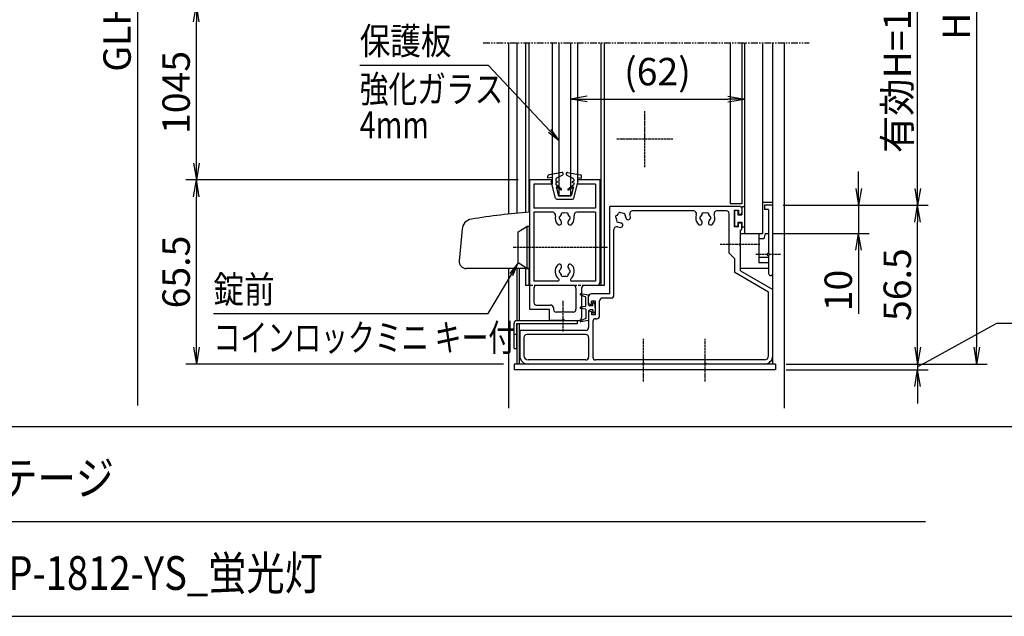
# Model space of a CAD drawing. Extents: x -45 to 8375, y -89 to 5871.
# Drawn here: x 4357 to 6692, y 141 to 1556 of the extents above; entities that cross this region are included whole.
import ezdxf
from ezdxf.enums import TextEntityAlignment as Align

# ---------------------------------------------------------------- set-up
doc = ezdxf.new("R2010")
doc.units = 0
for name, pattern in [('AM_ISO02W050', [7.5, 6, -1.5]), ('DASHED2', [9.525, 6.35, -3.175]), ('PHANTOM2', [31.75, 15.875, -3.175, 3.175, -3.175, 3.175, -3.175])]:
    doc.linetypes.add(name, pattern=pattern)
doc.layers.get('0').update_dxf_attribs({"linetype": 'CONTINUOUS'})
for name, color, linetype in [('AM_0', 7, 'CONTINUOUS'), ('AM_5', 3, 'CONTINUOUS'), ('AM_6', 2, 'CONTINUOUS'), ('AM_7', 4, 'AM_ISO02W050'), ('AM_BOR', 7, 'CONTINUOUS'), ('CONT_S_4', 4, 'CONTINUOUS')]:
    doc.layers.add(name, color=color, linetype=linetype)
doc.styles.add('Font_0', font='MS Gothic.ttf')

# ---------------------------------------------------------------- blocks, each defined once
blk = doc.blocks.new('_OPEN')
at = {"color": 0, "linetype": 'BYBLOCK', "lineweight": -2}
for p, q in [((-1, 0.167), (0, 0)), ((-1, -0.167), (0, 0)), ((0, 0), (-1, 0))]:
    blk.add_line(p, q, dxfattribs=at)

msp = doc.modelspace()

# ---------------------------------------------------------------- linework, layer by layer
at = {"layer": 'AM_0', "linetype": 'PHANTOM2'}
msp.add_line((5456.2, 1501.1), (6229.5, 1501.1), dxfattribs=at)
at = {"layer": 'AM_0'}
for p, q in [((5516.2, 1501.1), (5516.2, 1095.1)), ((5536.2, 1501.1), (5536.2, 1097.1)), ((5556.2, 1501.1), (5556.2, 1098.7)), ((5564.2, 1501.1), (5564.2, 1176.1)), ((5619.5, 1501.1), (5619.5, 1176.1)), ((5636.2, 1139.4), (5636.2, 1501.1)), ((5662.9, 1501.1), (5662.9, 1139.4)), ((5679.5, 1501.1), (5679.5, 1176.1)), ((5734.9, 1501.1), (5734.9, 1176.1)), ((5742.9, 1501.1), (5742.9, 926.1)), ((6041.5, 1501.1), (6041.5, 1119.4)), ((6069.5, 1501.1), (6069.5, 1119.4)), ((6076.2, 1501.1), (6076.2, 1049.4)), ((6118.9, 1501.1), (6118.9, 1049.4)), ((6142.9, 739.4), (6142.9, 1501.1)), ((6169.5, 1501.1), (6169.5, 634.7)), ((5619.5, 1176.1), (5564.2, 1176.1)), ((5564.2, 1176.1), (5564.2, 1099.3)), ((5566.2, 1176.1), (5566.2, 869.4)), ((5619.5, 1176.1), (5566.2, 1176.1)), ((5619.5, 1176.1), (5619.5, 1166.1)), ((5734.9, 1176.1), (5679.5, 1176.1)), ((5679.5, 1176.1), (5679.5, 1166.1)), ((5732.9, 1176.1), (5679.5, 1176.1)), ((5732.9, 1176.1), (5732.9, 932.8)), ((5734.9, 1176.1), (5734.9, 926.1)), ((5576.2, 1166.1), (5576.2, 1109.4)), ((5619.5, 1166.1), (5576.2, 1166.1)), ((5722.9, 1166.1), (5679.5, 1166.1)), ((5722.9, 1166.1), (5722.9, 1109.4)), ((5636.2, 1139.4), (5662.9, 1139.4)), ((6142.9, 1122.8), (6118.9, 1122.8)), ((5722.9, 1109.4), (5576.2, 1109.4)), ((5621, 1099.4), (5576.2, 1099.4)), ((5576.2, 1099.4), (5576.2, 936.1)), ((5722.9, 1099.4), (5678.1, 1099.4)), ((5722.9, 1099.4), (5722.9, 936.1)), ((6066.2, 1112.8), (5756.2, 1112.8)), ((5756.2, 906.1), (5756.2, 1112.8)), ((5955.3, 1102.8), (5810.4, 1102.8)), ((6032.9, 1102.8), (6010.4, 1102.8)), ((6069.5, 1119.4), (6041.5, 1119.4)), ((6051.5, 1104.8), (6051.5, 1064.8)), ((6051.5, 1104.8), (6061.5, 1104.8)), ((6061.5, 1104.8), (6061.5, 1094.8)), ((6069.5, 1109.4), (6069.5, 1098.1)), ((6142.9, 1116.1), (6122.9, 1116.1)), ((6122.9, 1116.1), (6122.9, 1106.1)), ((6132.9, 1106.1), (6122.9, 1106.1)), ((6132.9, 1106.1), (6132.9, 1002.5)), ((6142.9, 954.4), (6142.9, 1116.1)), ((6039.5, 1002.8), (6039.5, 1096.1)), ((6061.5, 1094.8), (6066.2, 1094.8)), ((6061.5, 1074.8), (6066.2, 1074.8)), ((6061.5, 1064.8), (6061.5, 1074.8)), ((5406.1, 1059.1), (5399.6, 984.2)), ((5539.5, 1052.8), (5559.5, 1066.1)), ((5539.5, 979.4), (5539.5, 1052.8)), ((5566.2, 1066.1), (5559.5, 1066.1)), ((5559.5, 1066.1), (5559.5, 966.1)), ((5566.2, 966.1), (5566.2, 1066.1)), ((5766.2, 902.8), (5766.2, 1058.5)), ((6061.5, 1064.8), (6051.5, 1064.8)), ((6066.2, 1025.8), (6066.2, 1056.8)), ((6069.5, 1060.1), (6069.5, 1071.4)), ((6066.2, 1049.4), (6109.5, 1049.4)), ((6066.2, 966.1), (6066.2, 1049.4)), ((6076.2, 1049.4), (6118.9, 1049.4)), ((6109.5, 1049.4), (6109.5, 979.6)), ((6121.3, 1036.1), (6109.5, 1036.1)), ((6124.9, 1049.4), (6121.3, 1036.1)), ((6124.9, 1049.4), (6132.9, 1049.4)), ((6132.9, 1049.4), (6132.9, 1002.8)), ((6066.2, 960.4), (6066.2, 1019.7)), ((6052.9, 989.4), (6039.5, 1002.8)), ((6052.9, 956.5), (6052.9, 989.4)), ((6132.9, 992.6), (6109.5, 992.6)), ((6132.9, 996.4), (6132.9, 954.4)), ((6132.9, 996.1), (6132.9, 966.1)), ((5566.2, 966.1), (5416.2, 966.1)), ((5516.2, 966.1), (5516.2, 634.7)), ((5536.2, 966.1), (5536.2, 842.8)), ((5559.5, 966.1), (5539.5, 979.4)), ((5541.5, 966.1), (5541.5, 842.8)), ((5556.2, 966.1), (5556.2, 926.1)), ((5559.5, 966.1), (5566.2, 966.1)), ((5564.2, 966.1), (5564.2, 926.1)), ((6132.9, 966.1), (6066.2, 966.1)), ((6066.2, 960.4), (6142.9, 916.1)), ((6132.9, 979.6), (6109.5, 979.6)), ((5632.9, 936.1), (5576.2, 936.1)), ((5722.9, 936.1), (5666.1, 936.1)), ((6132.9, 910.3), (6052.9, 956.5)), ((5566.2, 926.1), (5556.2, 926.1)), ((5576.2, 919.4), (5576.2, 886.1)), ((5669.5, 926.1), (5582.9, 926.1)), ((5676.2, 919.4), (5676.2, 869.4)), ((5689.5, 919.4), (5689.5, 849.4)), ((5726.2, 926.1), (5696.2, 926.1)), ((5742.9, 926.1), (5726.2, 926.1)), ((6142.9, 759.4), (6142.9, 916.1)), ((5706.2, 884.4), (5706.2, 899.4)), ((5756.2, 906.1), (5712.9, 906.1)), ((5712.9, 881.1), (5712.9, 888.4)), ((5722.2, 888.4), (5712.9, 888.4)), ((5722.2, 857.1), (5722.2, 888.4)), ((5732.2, 853.8), (5732.2, 889.4)), ((5759.5, 896.1), (5738.9, 896.1)), ((6132.9, 759.4), (6132.9, 910.3)), ((5566.2, 869.4), (5612.9, 869.4)), ((5582.9, 879.4), (5616.2, 879.4)), ((5612.9, 869.4), (5612.9, 842.8)), ((5622.9, 872.8), (5622.9, 869.4)), ((5712.9, 864.4), (5712.9, 857.1)), ((5536.2, 842.8), (5679.5, 842.8)), ((5643.1, 842.8), (5612.9, 842.8)), ((5669.5, 862.8), (5629.5, 862.8)), ((5649.3, 842.8), (5682.9, 842.8)), ((5679.5, 836.1), (5679.5, 842.8)), ((5706.2, 861.1), (5706.2, 826.1)), ((5712.9, 857.1), (5722.2, 857.1)), ((5722.9, 847.1), (5725.5, 847.1)), ((5529.5, 776.1), (5529.5, 836.1)), ((5536.2, 836.1), (5536.2, 739.4)), ((5536.2, 836.1), (5679.5, 836.1)), ((5536.2, 776.1), (5536.2, 836.1)), ((5541.5, 836.1), (5541.5, 739.4)), ((5542.9, 819.4), (5542.9, 759.4)), ((5699.5, 819.4), (5542.9, 819.4)), ((5716.2, 840.4), (5716.2, 756.1)), ((5536.2, 809.4), (5529.5, 809.4)), ((5552.9, 802.8), (5552.9, 759.4)), ((5699.5, 809.4), (5559.5, 809.4)), ((5706.2, 802.8), (5706.2, 756.1)), ((5529.5, 776.1), (5536.2, 776.1)), ((5699.5, 749.4), (5562.9, 749.4)), ((6122.9, 749.4), (5722.9, 749.4)), ((5529.5, 739.4), (5529.5, 726.1)), ((6149.5, 739.4), (5529.5, 739.4)), ((6149.5, 726.1), (5529.5, 726.1)), ((5833.1, 739.4), (5562.9, 739.4)), ((5979.8, 739.4), (5839.3, 739.4)), ((6122.9, 739.4), (5985.9, 739.4)), ((6149.5, 739.4), (6149.5, 726.1))]:
    msp.add_line(p, q, dxfattribs=at)
at = {"layer": 'AM_0', "linetype": 'DASHED2'}
msp.add_line((5726.2, 926.1), (5566.2, 926.1), dxfattribs=at)
at = {"layer": 'AM_0', "linetype": 'CONTINUOUS', "lineweight": 20}
for p, q in [((5709.5, 881.1), (5712.9, 881.1)), ((5709.5, 864.4), (5712.9, 864.4))]:
    msp.add_line(p, q, dxfattribs=at)
at = {"layer": 'AM_0'}
for centre, radius, start, end in [((5662.9, -301.9), 1404.7, 93.9466, 99.6152), ((5621, 1092.8), 6.67, 346.8634, 90), ((5644.5, 1094.8), 3.33, 52.0243, 187.9757), ((5649.5, 1086.1), 11.7, 75.3589, 104.6411), ((5654.5, 1094.8), 3.33, 352.0243, 127.9757), ((5678.1, 1092.8), 6.67, 90, 193.1366), ((5780.3, 1095.8), 3.33, 37.0243, 172.9757), ((5782.9, 1086.1), 11.7, 60.3589, 89.6411), ((5810.4, 1096.1), 6.67, 90, 199.9323), ((5955.3, 1096.1), 6.67, 340.0677, 90), ((5977.9, 1094.8), 3.33, 52.0243, 187.9757), ((5982.9, 1086.1), 11.7, 75.3589, 104.6411), ((5987.9, 1094.8), 3.33, 352.0243, 127.9757), ((6010.4, 1096.1), 6.67, 90, 199.9323), ((6032.9, 1096.1), 6.67, 0, 90), ((6066.2, 1109.4), 3.33, 0, 90), ((6066.2, 1098.1), 3.33, 270, 0), ((5432.7, 1056.8), 26.7, 99.6152, 175), ((5649.5, 1086.1), 22.7, 166.8634, 221.3136), ((5636.6, 1074.8), 5.5, 221.3136, 41.3136), ((5639.5, 1086.1), 3.33, 112.0243, 247.9757), ((5649.5, 1086.1), 11.7, 135.3589, 164.6411), ((5649.5, 1086.1), 11.7, 195.3589, 221.3136), ((5662.4, 1074.8), 5.5, 138.6864, 318.6864), ((5649.5, 1086.1), 11.7, 15.3589, 44.6411), ((5649.5, 1086.1), 11.7, 318.6864, 344.6411), ((5659.5, 1086.1), 3.33, 292.0243, 67.9757), ((5649.5, 1086.1), 22.7, 318.6864, 13.1366), ((5773.2, 1088.7), 3.33, 97.0243, 232.9757), ((5782.9, 1086.1), 11.7, 180.3589, 209.6411), ((5775.8, 1079), 3.33, 157.0243, 292.9757), ((5782.9, 1086.1), 11.7, 120.3589, 149.6411), ((5782.9, 1086.1), 11.7, 240.3589, 266.3136), ((5781.8, 1069), 5.5, 266.3136, 86.3136), ((5789.9, 1093.2), 3.33, 337.0243, 112.9757), ((5782.9, 1086.1), 11.7, 3.6864, 29.6411), ((5800, 1087.2), 5.5, 183.6864, 3.6864), ((5782.9, 1086.1), 22.7, 3.6864, 19.9323), ((5982.9, 1086.1), 22.7, 160.0677, 221.3136), ((5970, 1074.8), 5.5, 221.3136, 41.3136), ((5972.9, 1086.1), 3.33, 112.0243, 247.9757), ((5982.9, 1086.1), 11.7, 135.3589, 164.6411), ((5982.9, 1086.1), 11.7, 195.3589, 221.3136), ((5995.8, 1074.8), 5.5, 138.6864, 318.6864), ((5982.9, 1086.1), 11.7, 15.3589, 44.6411), ((5982.9, 1086.1), 11.7, 318.6864, 344.6411), ((5992.9, 1086.1), 3.33, 292.0243, 67.9757), ((5982.9, 1086.1), 22.7, 318.6864, 19.9323), ((6066.2, 1071.4), 3.33, 0, 90), ((5772.9, 1058.5), 6.67, 70.0677, 180), ((5782.9, 1086.1), 22.7, 250.0677, 266.3136), ((6066.2, 1060.1), 3.33, 270, 0), ((6067.5, 1022.8), 3.33, 113.5782, 246.4218), ((5416.2, 982.8), 16.7, 175, 270), ((6132.9, 999.4), 3.33, 90, 270), ((6131.5, 999.4), 3.33, 293.5782, 66.4218), ((5649.5, 959.4), 22.7, 138.6864, 230.2849), ((5636.6, 970.8), 5.5, 318.6864, 138.6864), ((5639.5, 959.4), 3.33, 112.0243, 247.9757), ((5649.5, 959.4), 11.7, 138.6864, 164.6411), ((5662.4, 970.8), 5.5, 41.3136, 221.3136), ((5649.5, 959.4), 11.7, 15.3589, 41.3136), ((5659.5, 959.4), 3.33, 292.0243, 67.9757), ((5649.5, 959.4), 22.7, 309.7151, 41.3136), ((5632.9, 939.4), 3.33, 270, 50.2849), ((5649.5, 959.4), 11.7, 195.3589, 224.6411), ((5644.5, 950.8), 3.33, 172.0243, 307.9757), ((5649.5, 959.4), 11.7, 255.3589, 284.6411), ((5654.5, 950.8), 3.33, 232.0243, 7.9757), ((5649.5, 959.4), 11.7, 315.3589, 344.6411), ((5666.1, 939.4), 3.33, 129.7151, 270), ((6137.9, 954.4), 5, 180, 0), ((5582.9, 919.4), 6.67, 90, 180), ((5669.5, 919.4), 6.67, 0, 90), ((5696.2, 919.4), 6.67, 90, 180), ((5726.2, 932.8), 6.67, 270, 0), ((5712.9, 899.4), 6.67, 90, 180), ((5738.9, 889.4), 6.67, 90, 180), ((5759.5, 902.8), 6.67, 270, 0), ((5582.9, 886.1), 6.67, 180, 270), ((5616.2, 872.8), 6.67, 0, 90), ((5629.5, 869.4), 6.67, 180, 270), ((5669.5, 869.4), 6.67, 270, 0), ((5536.2, 836.1), 6.67, 90, 180), ((5646.2, 841.4), 3.33, 23.5782, 156.4218), ((5682.9, 849.4), 6.67, 270, 0), ((5722.9, 840.4), 6.67, 90, 180), ((5725.5, 853.8), 6.67, 270, 0), ((5699.5, 826.1), 6.67, 270, 0), ((5559.5, 802.8), 6.67, 90, 180), ((5699.5, 802.8), 6.67, 0, 90), ((5562.9, 759.4), 20, 180, 270), ((5562.9, 759.4), 10, 180, 270), ((5699.5, 756.1), 6.67, 270, 0), ((5722.9, 756.1), 6.67, 180, 270), ((6122.9, 759.4), 20, 270, 0), ((6122.9, 759.4), 10, 270, 0), ((5836.2, 738.1), 3.33, 23.5782, 156.4218), ((5982.9, 738.1), 3.33, 23.5782, 156.4218)]:
    msp.add_arc(centre, radius, start, end, dxfattribs=at)
at = {"layer": 'AM_0', "linetype": 'CONTINUOUS', "lineweight": 20}
for centre, start, end in [((5709.5, 884.4), 180, 270), ((5709.5, 861.1), 90, 180)]:
    msp.add_arc(centre, 3.33, start, end, dxfattribs=at)
at = {"layer": 'AM_5'}
for p, q in [((4636.2, 2547.8), (4636.2, 641.4)), ((6626.2, 2547.8), (6626.2, 779.4)), ((6486.2, 1156.1), (6486.2, 1811.1)), ((4776.2, 1216.1), (4776.2, 1551.1)), ((5163.6, 1448.6), (5467.7, 1448.6)), ((5467.7, 1448.6), (5614.3, 1292.7)), ((5702.9, 1367.8), (6036.2, 1367.8)), ((6346.2, 1156.1), (6346.2, 1196.1)), ((5539.2, 1176.1), (4751.2, 1176.1)), ((5539.2, 1176.1), (4751.2, 1176.1)), ((4776.2, 779.4), (4776.2, 1136.1)), ((6167.9, 1116.1), (6371.2, 1116.1)), ((6167.9, 1116.1), (6511.2, 1116.1)), ((6167.9, 1116.1), (6511.2, 1116.1)), ((6346.2, 1116.1), (6346.2, 1049.4)), ((6486.2, 779.4), (6486.2, 1076.1)), ((6143.9, 1049.4), (6371.2, 1049.4)), ((6346.2, 1009.4), (6346.2, 858.6)), ((5467.7, 859.4), (5523.1, 952)), ((4816.8, 859.4), (5467.7, 859.4)), ((6486.2, 779.4), (6486.2, 819.4)), ((6673, 836.1), (6514.2, 748.3)), ((6963, 836.1), (6673, 836.1)), ((5504.5, 739.4), (4751.2, 739.4)), ((6174.5, 739.4), (6511.2, 739.4)), ((6174.5, 739.4), (6511.2, 739.4)), ((6174.5, 739.4), (6651.2, 739.4)), ((6174.5, 726.1), (6511.2, 726.1)), ((6486.2, 739.4), (6486.2, 726.1)), ((6486.2, 686.1), (6486.2, 646.1))]:
    msp.add_line(p, q, dxfattribs=at)
at = {"layer": 'AM_5', "linetype": 'CONTINUOUS'}
for p, q in [((5611.2, 1289.8), (5636.2, 1269.4)), ((5614.3, 1292.7), (5636.2, 1269.4)), ((5636.2, 1269.4), (5617.3, 1295.6)), ((5539.5, 979.4), (5519.5, 954.2)), ((5523.1, 952), (5539.5, 979.4)), ((5526.7, 949.8), (5539.5, 979.4)), ((6514.2, 748.3), (6486.2, 732.8))]:
    msp.add_line(p, q, dxfattribs=at)
at = {"layer": 'AM_7'}
for p, q in [((5839.5, 1206.1), (5839.5, 1339.4)), ((5906.2, 1272.8), (5772.9, 1272.8)), ((5751.1, 1016.1), (5526.2, 1016.1)), ((6112.3, 1022.8), (6018.2, 1022.8)), ((6161.1, 999.4), (6102.9, 999.4)), ((5646.2, 816.8), (5646.2, 889.4)), ((5836.2, 697.8), (5836.2, 799.4)), ((5982.9, 697.8), (5982.9, 799.4))]:
    msp.add_line(p, q, dxfattribs=at)
at = {"layer": 'AM_BOR'}
for p, q in [((375, 591.4), (8175, 591.4)), ((375, 141.4), (8175, 141.4))]:
    msp.add_line(p, q, dxfattribs=at)
at = {"layer": 'AM_BOR', "lineweight": 25}
msp.add_line((4115, 366.4), (6505, 366.4), dxfattribs=at)
at = {"layer": 'CONT_S_4'}
for p, q in [((5643.2, 1194.1), (5612.3, 1188.6)), ((5645.5, 1189.4), (5645.5, 1192.1)), ((5653.5, 1189.4), (5653.5, 1192.1)), ((5655.9, 1194.1), (5686.8, 1188.6)), ((5609.5, 1180.1), (5609.5, 1185.3)), ((5619.5, 1182.1), (5609.5, 1180.1)), ((5627.8, 1133.3), (5617.5, 1173.4)), ((5619.5, 1173.4), (5617.5, 1173.4)), ((5619.5, 1182.1), (5619.5, 1173.4)), ((5628.2, 1177.4), (5628.2, 1173.4)), ((5631.2, 1172.7), (5628.2, 1173.4)), ((5631.2, 1170.2), (5628.2, 1169.4)), ((5628.2, 1169.4), (5628.2, 1165.4)), ((5644.4, 1187.6), (5630, 1180.4)), ((5654.6, 1187.6), (5669, 1180.4)), ((5667.9, 1172.7), (5670.9, 1173.4)), ((5667.9, 1170.2), (5670.9, 1169.4)), ((5670.9, 1177.4), (5670.9, 1173.4)), ((5670.9, 1169.4), (5670.9, 1165.4)), ((5671.3, 1133.3), (5681.5, 1173.4)), ((5679.5, 1182.1), (5679.5, 1173.4)), ((5679.5, 1182.1), (5689.5, 1180.1)), ((5679.5, 1173.4), (5681.5, 1173.4)), ((5689.5, 1180.1), (5689.5, 1185.3)), ((5641.7, 1154.1), (5628.2, 1165.4)), ((5628.9, 1159.7), (5634.5, 1138.8)), ((5640.6, 1152.5), (5628.9, 1159.7)), ((5657.3, 1154.1), (5670.9, 1165.4)), ((5658.5, 1152.5), (5670.2, 1159.7)), ((5670.2, 1159.7), (5664.5, 1138.8)), ((5631, 1130.8), (5668.1, 1130.8)), ((5634.5, 1138.8), (5664.5, 1138.8)), ((6052.2, 1102.1), (6052.2, 1067.4)), ((6058.9, 1103.4), (6053.5, 1103.4)), ((6060.2, 1102.1), (6060.2, 1093.4)), ((6069.5, 1111.4), (6069.5, 1093.4)), ((6070.9, 1112.8), (6076.2, 1112.8)), ((6060.2, 1093.4), (6069.5, 1093.4)), ((6060.2, 1076.1), (6069.5, 1076.1)), ((6060.2, 1076.1), (6060.2, 1067.4)), ((6069.5, 1076.1), (6069.5, 1065.4)), ((6058.9, 1066.1), (6053.5, 1066.1)), ((6076.2, 1064.1), (6070.9, 1064.1)), ((5699.5, 898.1), (5687, 903.6)), ((5706.2, 902.8), (5687.8, 906.1)), ((5699.5, 876.1), (5699.5, 898.1)), ((5706.2, 879.8), (5706.2, 902.8)), ((5699.5, 876.1), (5687.3, 874.1)), ((5699.5, 869.4), (5687.3, 871.5)), ((5699.5, 869.4), (5699.5, 847.4)), ((5706.2, 879.8), (5708.9, 877.4)), ((5706.2, 865.8), (5708.9, 868.1)), ((5706.2, 865.8), (5706.2, 842.8)), ((5716.2, 877.4), (5708.9, 877.4)), ((5716.2, 868.1), (5708.9, 868.1)), ((5718.9, 885.4), (5716.2, 885.4)), ((5716.2, 877.4), (5716.2, 885.4)), ((5716.2, 868.1), (5716.2, 860.1)), ((5721.5, 881.4), (5718.9, 885.4)), ((5721.5, 864.1), (5718.9, 860.1)), ((5721.5, 872.8), (5721.5, 881.4)), ((5721.5, 872.8), (5721.5, 864.1)), ((5699.5, 847.4), (5687, 842)), ((5706.2, 842.8), (5687.8, 839.5)), ((5718.9, 860.1), (5716.2, 860.1))]:
    msp.add_line(p, q, dxfattribs=at)
for centre, radius, start, end in [((5643.5, 1192.1), 2, 0, 100.059), ((5655.5, 1192.1), 2, 79.941, 180), ((5612.9, 1185.3), 3.33, 100.059, 180), ((5631.5, 1177.4), 3.33, 116.5651, 180), ((5630.9, 1171.4), 1.33, 283.2917, 76.7083), ((5643.5, 1189.4), 2, 296.5651, 0), ((5655.5, 1189.4), 2, 180, 243.4349), ((5668.2, 1171.4), 1.33, 103.2917, 256.7083), ((5667.5, 1177.4), 3.33, 0, 63.4349), ((5686.2, 1185.3), 3.33, 0, 79.941), ((5641.1, 1153.3), 1, 238.4186, 50), ((5658, 1153.3), 1, 130, 301.5814), ((5631, 1134.1), 3.33, 194.3072, 270), ((5668.1, 1134.1), 3.33, 270, 345.6928), ((6053.5, 1102.1), 1.33, 90, 180), ((6058.9, 1102.1), 1.33, 0, 90), ((6070.9, 1111.4), 1.33, 90, 180), ((6053.5, 1067.4), 1.33, 180, 270), ((6058.9, 1067.4), 1.33, 270, 0), ((6070.9, 1065.4), 1.33, 180, 270), ((5687.5, 904.8), 1.33, 79.8118, 246.5192), ((5687.5, 872.8), 1.33, 99.3784, 260.6216), ((5687.5, 840.8), 1.33, 113.4807, 280.1882)]:
    msp.add_arc(centre, radius, start, end, dxfattribs=at)

# ---------------------------------------------------------------- block references
at = {"layer": 'AM_5', "xscale": 40, "yscale": 40}
for p, rotation in [((4776.2, 1591.1), 90), ((5662.9, 1367.8), 180), ((4776.2, 1176.1), 270), ((4776.2, 1176.1), 90), ((6346.2, 1116.1), 270), ((6486.2, 1116.1), 270), ((6486.2, 1116.1), 90), ((6346.2, 1049.4), 90), ((4776.2, 739.4), 270), ((6486.2, 739.4), 270), ((6486.2, 739.4), 270), ((6626.2, 739.4), 270), ((6486.2, 726.1), 90)]:
    msp.add_blockref('_OPEN', p, dxfattribs=dict(at, rotation=rotation))
msp.add_blockref('_OPEN', (6076.2, 1367.8), dxfattribs=at)

# ---------------------------------------------------------------- texts
at = {"layer": 'AM_5', "style": 'Font_0'}
for s, p in [('GLH=1975', (4588.1, 1642.7)), ('H=1260', (6578.1, 1663.6)), ('有効H=1093', (6438.1, 1483.6)), ('1045', (4728.1, 1383.6)), ('65.5', (4728.1, 957.8)), ('56.5', (6438.1, 927.8)), ('10', (6298.1, 914))]:
    msp.add_text(s, height=65, rotation=90, dxfattribs=at).set_placement(p, align=Align.MIDDLE_CENTER)
msp.add_text('(62)', height=65, dxfattribs=at).set_placement((5869.5, 1432.9), align=Align.MIDDLE_CENTER)
at = {"layer": 'AM_6', "style": 'Font_0', "width": 0.83}
for s, p in [('保護板', (5163.6, 1473.6)), ('錠前', (4816.8, 884.4))]:
    msp.add_text(s, height=64, dxfattribs=at).set_placement(p)
at = {"layer": 'AM_6', "style": 'Font_0'}
for s, width, p in [('強化ガラス', 0.78, (5163.6, 1423.6)), ('4mm', 0.78, (5163.6, 1338.6)), ('コインロックミニ キー付', 0.73, (4816.8, 834.4))]:
    msp.add_text(s, height=64, dxfattribs=dict(at, width=width)).set_placement(p, align=Align.TOP_LEFT)
at = {"layer": 'AM_6', "style": 'Font_0', "width": 0.83}
for s, p in [('ポステージ', (4127.9, 469)), ('PKA-P-1812-YS_蛍光灯', (4127.9, 244))]:
    msp.add_text(s, height=80, dxfattribs=at).set_placement(p, align=Align.MIDDLE_LEFT)

doc.saveas('drawing.dxf')
